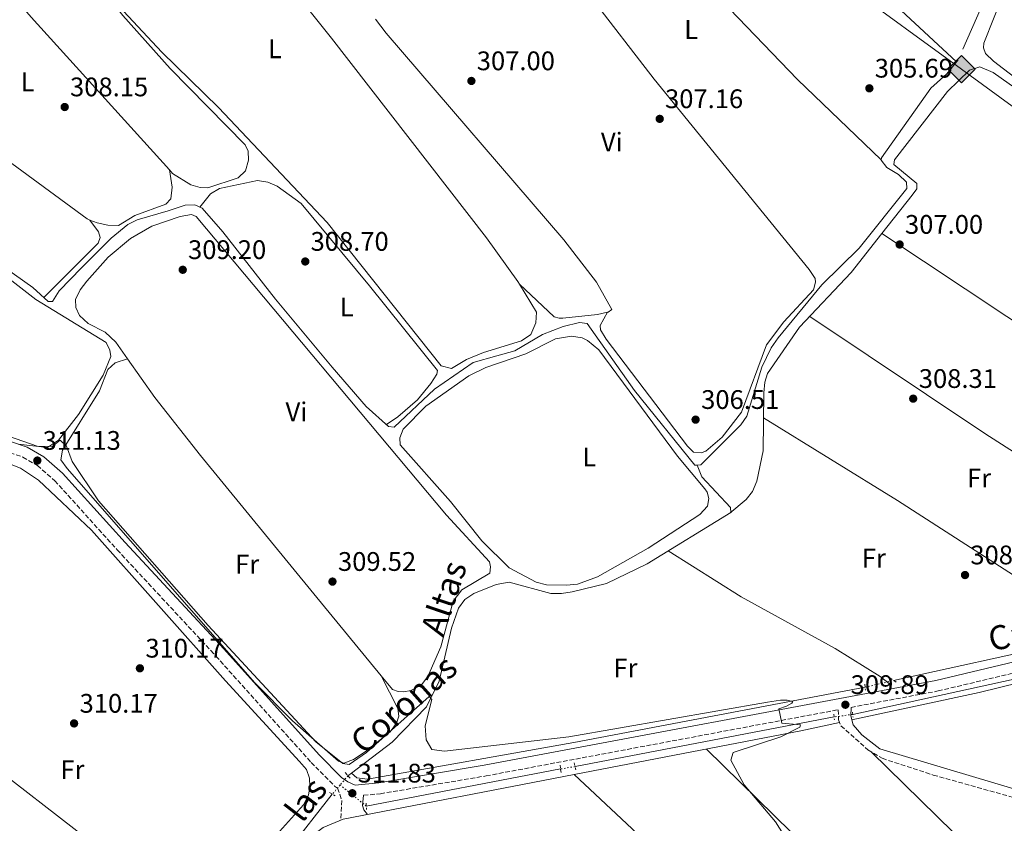
# Model space of a CAD drawing. Units: metres. Extents: x 612112 to 615599, y 4650673 to 4653041.
# Drawn here: x 613905 to 614272, y 4652553 to 4652853 of the extents above; entities that cross this region are included whole.
import ezdxf
from ezdxf.enums import TextEntityAlignment as Align

# ---------------------------------------------------------------- set-up
doc = ezdxf.new("R2010")
doc.units = ezdxf.units.M
doc.header["$MEASUREMENT"] = 0
for name, pattern in [('DGN Style 2', [1.7399219301090239, 1.043953158065414, -0.6959687720436097]), ('DGN Style 3', [2.435890702152634, 1.739921930109024, -0.6959687720436097]), ('DGN Style 5', [1.217945351076317, 0.5219765790327072, -0.6959687720436097])]:
    doc.linetypes.add(name, pattern=pattern)
for name, color, linetype, lineweight in [('Acequia sin especificar', 4, 'Continuous', 0), ('Acequia sin especificar no vista', 4, 'DGN Style 5', 0), ('Camino', 7, 'DGN Style 3', 0), ('Cota de punto acotado terreno', 7, 'Continuous', 0), ('Curva de nivel intermedia', 30, 'Continuous', 0), ('Etiqueta de uso rústico', 92, 'Continuous', 0), ('Gasoducto', 7, 'Continuous', 13), ('Línea de cambio de uso (parcela vista)', 92, 'Continuous', 0), ('Margen derecho', 7, 'Continuous', 0), ('Pontón-alcantarilla (pasos de agua)', 1, 'DGN Style 2', 0), ('Punto acotado terreno (símbolo)', 7, 'Continuous', 0), ('Registro Gasoducto', 7, 'Continuous', 0), ('Texto de Canal-acequia (área)', 4, 'Continuous', 0)]:
    doc.layers.add(name, color=color, linetype=linetype, lineweight=lineweight)
doc.styles.add('Style-Arial', font='arial.ttf')

# ---------------------------------------------------------------- blocks, each defined once
blk = doc.blocks.new('5PATER')
at = {"layer": 'Punto acotado terreno (símbolo)', "linetype": 'Continuous', "lineweight": 0}
h = blk.add_hatch(color=51, dxfattribs=at)
edge = h.paths.add_edge_path()
edge.add_ellipse((0, 0), major_axis=(-0.1095731443231308, -0.1110710700762829), ratio=0.9994222409660317, start_angle=0, end_angle=360)
blk = doc.blocks.new('5GASO')
at = {"layer": 'Registro Gasoducto', "linetype": 'Continuous', "lineweight": 0}
for color, points in [(253, [(0, -0.5090000823999756), (-0.509, -8.239997558519242e-08), (0, 0.5089999176000244), (0.0235, 0.2499999176000244), (0.0234, 0.25), (-0.03160000000000001, 0.2425), (-0.0786, 0.2215), (-0.1176, 0.1855), (-0.1481, 0.135), (-0.1681, 0.07150000000000001), (-0.1746, -0.004), (-0.1681, -0.078), (-0.1481, -0.142), (-0.1166, -0.1935), (-0.0756, -0.23), (-0.0266, -0.252), (0.0294, -0.2595), (0.0295, -0.2595000823999757)]), (253, [(0, -0.5090000823999756), (0.0295, -0.2595000823999757), (0.0294, -0.2595), (0.0784, -0.254), (0.1274, -0.237), (0.1704, -0.212), (0.2024, -0.183), (0.2024, 0.014), (0.0234, 0.014), (0.0234, -0.07100000000000002), (0.1269, -0.07100000000000002), (0.1269, -0.133), (0.1039, -0.15), (0.0779, -0.1635), (0.0509, -0.172), (0.02490000000000001, -0.1745), (-0.0011, -0.172), (-0.0241, -0.1645), (-0.0446, -0.152), (-0.0621, -0.1345), (-0.0786, -0.109), (-0.0901, -0.0775), (-0.09710000000000002, -0.041), (-0.09910000000000002, 0.001), (-0.09710000000000002, 0.0395), (-0.0911, 0.07300000000000001), (-0.0806, 0.1015), (-0.0656, 0.1245), (-0.04760000000000001, 0.142), (-0.0266, 0.155), (-0.0036, 0.1625), (0.0224, 0.165), (0.0549, 0.1595), (0.0829, 0.143), (0.1044, 0.1165), (0.1174, 0.08), (0.1929, 0.099), (0.1849, 0.134), (0.1729, 0.1645), (0.1574, 0.19), (0.1379, 0.2115), (0.1144, 0.2285), (0.08790000000000002, 0.2405), (0.0574, 0.2475000000000001), (0.0234, 0.25), (0.0235, 0.2499999176000244), (0, 0.5089999176000244), (0.509, -8.239997558519242e-08)]), (7, [(0.0295, -0.2595000823999757), (-0.0265, -0.2520000823999757), (-0.0755, -0.2300000823999756), (-0.1165, -0.1935000823999756), (-0.148, -0.1420000823999756), (-0.168, -0.07800008239997559), (-0.1745, -0.004000082399975585), (-0.168, 0.07149991760002442), (-0.148, 0.1349999176000244), (-0.1175, 0.1854999176000244), (-0.0785, 0.2214999176000244), (-0.0315, 0.2424999176000244), (0.0235, 0.2499999176000244), (0.0575, 0.2474999176000244), (0.08800000000000001, 0.2404999176000244), (0.1145, 0.2284999176000244), (0.138, 0.2114999176000244), (0.1575, 0.1899999176000245), (0.173, 0.1644999176000244), (0.185, 0.1339999176000244), (0.193, 0.09899991760002441), (0.1175, 0.07999991760002441), (0.1045, 0.1164999176000244), (0.083, 0.1429999176000244), (0.055, 0.1594999176000245), (0.0225, 0.1649999176000244), (-0.0035, 0.1624999176000244), (-0.0265, 0.1549999176000244), (-0.0475, 0.1419999176000244), (-0.0655, 0.1244999176000244), (-0.0805, 0.1014999176000244), (-0.091, 0.07299991760002442), (-0.097, 0.03949991760002441), (-0.099, 0.0009999176000244148), (-0.097, -0.04100008239997559), (-0.09000000000000001, -0.07750008239997559), (-0.0785, -0.1090000823999756), (-0.062, -0.1345000823999756), (-0.0445, -0.1520000823999756), (-0.024, -0.1645000823999756), (-0.001, -0.1720000823999756), (0.025, -0.1745000823999756), (0.05100000000000001, -0.1720000823999756), (0.078, -0.1635000823999756), (0.104, -0.1500000823999756), (0.127, -0.1330000823999756), (0.127, -0.07100008239997559), (0.0235, -0.07100008239997559), (0.0235, 0.01399991760002442), (0.2025, 0.01399991760002442), (0.2025, -0.1830000823999756), (0.1705, -0.2120000823999756), (0.1275, -0.2370000823999756), (0.0785, -0.2540000823999757)])]:
    blk.add_hatch(color=color, dxfattribs=at).paths.add_polyline_path(points)
at = {"layer": 'Registro Gasoducto', "color": 7, "linetype": 'Continuous', "lineweight": 0, "flags": 128}
blk.add_lwpolyline([(0, -0.5090000823999756), (0.509, -8.239997558519242e-08), (0, 0.5089999176000244), (-0.509, -8.239997558519242e-08), (0, -0.5090000823999756)], close=True, dxfattribs=at)

msp = doc.modelspace()

# ---------------------------------------------------------------- linework, layer by layer
at = {"layer": 'Acequia sin especificar', "color": 4, "linetype": 'Continuous', "lineweight": 0, "extrusion": (0.002545993957609374, 0.005774958263237426, 0.9999800836875832), "elevation": 28739.43573599225, "flags": 128}
msp.add_lwpolyline([(614253.6910812058, 4652753.656604756), (614284.3722038642, 4652823.247765205)], dxfattribs=at)
at = {"layer": 'Acequia sin especificar', "color": 4, "linetype": 'Continuous', "lineweight": 0, "extrusion": (-0.007814200138082077, -0.001725327171724651, 0.999967980248544), "elevation": -12518.15965459448, "flags": 128}
msp.add_lwpolyline([(614276.5620925749, 4652605.546914898), (614214.3300072965, 4652591.806894448)], dxfattribs=at)
at = {"layer": 'Acequia sin especificar', "color": 4, "linetype": 'Continuous', "lineweight": 0, "extrusion": (0.01496706358030024, 0.002867680711043361, 0.9998838749650495), "elevation": 22843.74282776311, "flags": 128}
msp.add_lwpolyline([(614038.4178139241, 4652527.981726136), (614135.0894373688, 4652546.501802289)], dxfattribs=at)
at = {"layer": 'Acequia sin especificar', "color": 4, "linetype": 'Continuous', "lineweight": 0, "extrusion": (0.02023365153650596, 0.01525553089889251, 0.9996788825030228), "elevation": 83712.74123150998, "flags": 128}
msp.add_lwpolyline([(3345308.409635928, -3290189.931421936), (3345308.409635928, -3290191.509933894)], dxfattribs=at)
at = {"layer": 'Acequia sin especificar', "color": 4, "linetype": 'Continuous', "lineweight": 0, "extrusion": (0.02023292380054493, 0.003876231640666125, 0.9997877792925605), "elevation": 30769.75550878058, "flags": 128}
msp.add_lwpolyline([(4453922.980973663, -1478165.069028986), (4453922.980973662, -1478238.852274375)], dxfattribs=at)
at = {"layer": 'Acequia sin especificar', "color": 4, "linetype": 'Continuous', "lineweight": 0}
for points in [[(614157.3799999999, 4652686.880000001, 307.0599999999977), (614158.75, 4652687, 307.0599999999977), (614173.7199999997, 4652701.84, 306.5599999999977), (614175.9699999997, 4652705.119999999, 306.5599999999977), (614181.5099999999, 4652723.34, 306.5599999999977), (614184.9500000002, 4652730.57, 306.5599999999977), (614187.6600000003, 4652734.34, 306.5599999999977), (614203.8499999996, 4652754.17, 306.5599999999977), (614217.8399999999, 4652767.850000001, 306.0599999999977), (614235.6500000004, 4652790, 306.5599999999977), (614235.4800000006, 4652792.390000001, 306.5599999999977), (614232.4800000006, 4652795.310000001, 306.4100000000035), (614228.2000000002, 4652797.869999999, 306.1999999999971), (614226.0199999996, 4652800.67, 306.070000000007), (614226.2000000002, 4652801.480000001, 306.0599999999977), (614244.5999999996, 4652827.439999999, 306.0599999999977), (614250.54, 4652832.880000001, 306.3399999999965), (614254.7199999997, 4652838.100000001, 305.6000000000058)], [(613894.9400000004, 4652763.49, 309.0599999999977), (613909.5899999999, 4652753.109999999, 309.0599999999977), (613915.25, 4652747.880000001, 308.5599999999977), (613916.9199999999, 4652747.84, 308.5599999999977), (613919.4199999999, 4652751.82, 308.5599999999977), (613927.79, 4652760.4, 309.0599999999977), (613938.8300000001, 4652771.539999999, 308.5599999999977), (613945.0599999996, 4652776.640000001, 308.5299999999988), (613948.5700000003, 4652778.42, 308.5599999999977), (613960.1200000001, 4652781.67, 309.0599999999977), (613966.3799999999, 4652783.869999999, 308.5599999999977), (613969.9600000001, 4652784.01, 308.5599999999977), (613972.79, 4652782.74, 309.0599999999977), (613980.4100000003, 4652773.930000001, 308.5599999999977), (614000.1299999999, 4652748.730000001, 308.5599999999977), (614021.2800000003, 4652723.380000001, 308.5599999999977), (614033.8899999997, 4652708.699999999, 308.5599999999977), (614042.2599999999, 4652701.310000001, 308.5599999999977), (614044.4000000004, 4652701.01, 308.5599999999977), (614059.3600000005, 4652715.130000001, 308.0599999999977), (614073.7999999998, 4652725.07, 307.1699999999983), (614082.6200000001, 4652727.59, 306.5599999999977), (614089.3499999996, 4652729.539999999, 307.0599999999977), (614099.7400000002, 4652735.539999999, 307.0599999999977), (614107.4400000004, 4652738.58, 307.0599999999977), (614113.5099999999, 4652740.060000001, 307.0599999999977), (614116.3600000005, 4652739.74, 306.5599999999977), (614134.0599999996, 4652714.66, 306.6100000000006), (614156.5899999999, 4652686.82, 307.0599999999977), (614157.3799999999, 4652686.880000001, 307.0599999999977)], [(614028.4000000004, 4652571.91, 311.3500000000058), (614043.6799999997, 4652583.529999999, 310.7700000000041), (614056.4199999999, 4652596.619999999, 310.2100000000065), (614061.1500000004, 4652606.220000001, 309.8600000000006), (614065.8099999996, 4652625.960000001, 309.3800000000047), (614068.3200000003, 4652633.439999999, 309.3800000000047), (614070.7100000001, 4652636.65, 309.3800000000047), (614074.0700000003, 4652638.99, 309.3800000000047), (614082.3899999997, 4652642.300000001, 308.8999999999942), (614087.3300000001, 4652643.16, 308.8800000000047), (614102.8300000001, 4652638.9, 308.8800000000047), (614106.7800000003, 4652638.880000001, 308.679999999993), (614110.7800000003, 4652639.59, 308.3999999999942), (614123.5800000001, 4652642.640000001, 308.3800000000047), (614138.6900000004, 4652650.039999999, 308.3800000000047), (614170.0099999999, 4652669.180000001, 308.3800000000047), (614169.8300000001, 4652671.09, 308.3800000000047), (614159.1200000001, 4652682.460000001, 307.9499999999971), (614157.3799999999, 4652686.880000001, 307.0599999999977)], [(614215.4400000004, 4652593.850000001, 309.2200000000012), (614275.6500000004, 4652607.01, 308.7200000000012), (614443.7599999999, 4652648.300000001, 308.2200000000012), (614496.2999999998, 4652659.99, 307.7200000000012), (614565.1500000004, 4652680.130000001, 307.2200000000012)], [(614028.4000000004, 4652571.91, 311.3500000000058), (614030.5, 4652570.180000001, 311.3500000000058), (614034.3799999999, 4652569.689999999, 311.3500000000058), (614111.4500000002, 4652583.359999999, 309.9799999999959), (614220.0499999998, 4652603.960000001, 309.3399999999965)], [(613866.5599999996, 4652452.91, 313.3800000000047), (613929.7800000003, 4652488.27, 312.570000000007), (613974.4100000003, 4652519.949999999, 311.8800000000047), (613989.4800000006, 4652529.779999999, 311.8800000000047), (614004.6900000004, 4652542.880000001, 312.0099999999948), (614021.2999999998, 4652564.02, 311.3800000000047)]]:
    msp.add_polyline3d(points, dxfattribs=at)
at = {"layer": 'Acequia sin especificar no vista', "color": 4, "linetype": 'DGN Style 5', "lineweight": 0, "extrusion": (0.04452466729519113, 0.01056517529028946, 0.998952416821411), "elevation": 76812.53570660009, "flags": 128}
msp.add_lwpolyline([(4385094.51698055, -1670040.683823711), (4385094.516980549, -1670051.61015887)], dxfattribs=at)
at = {"layer": 'Acequia sin especificar no vista', "color": 4, "linetype": 'DGN Style 5', "lineweight": 0, "extrusion": (-0.06917900282144307, -0.009683063878568498, 0.9975572684525709), "elevation": -87233.71044876796, "flags": 128}
msp.add_lwpolyline([(-4522533.748148046, 1250187.59073691), (-4522533.748148046, 1250180.576045185)], dxfattribs=at)
at = {"layer": 'Acequia sin especificar no vista', "color": 4, "linetype": 'DGN Style 5', "lineweight": 0, "extrusion": (-0.00540226575778585, -0.0008787419333232478, 0.9999850215564716), "elevation": -7095.782253504629, "flags": 128}
msp.add_lwpolyline([(614104.5646071853, 4652569.920966833), (614099.1545240626, 4652569.040966495)], dxfattribs=at)
at = {"layer": 'Acequia sin especificar no vista', "color": 4, "linetype": 'DGN Style 5', "lineweight": 0, "elevation": 311.3899999999995, "flags": 128}
msp.add_lwpolyline([(614027.1399999997, 4652570.960000001), (614024.2199999997, 4652567.49)], dxfattribs=at)
at = {"layer": 'Acequia sin especificar no vista', "color": 4, "linetype": 'DGN Style 5', "lineweight": 0, "extrusion": (-0.001419725923717798, -0.00168714005361124, 0.9999975689654157), "elevation": -8409.889824432974, "flags": 128}
msp.add_lwpolyline([(614024.0432667405, 4652559.922962707), (614021.1232554863, 4652556.452957768)], dxfattribs=at)
at = {"layer": 'Acequia sin especificar no vista', "color": 4, "linetype": 'DGN Style 5', "lineweight": 0, "extrusion": (-0.02043681181710608, 0.01650424209100278, 0.9996549138156395), "elevation": 64549.68530801688, "flags": 128}
msp.add_lwpolyline([(-4005412.850046596, -2444555.155525248), (-4005412.850046596, -2444567.717925496)], dxfattribs=at)
at = {"layer": 'Camino', "color": 7, "linetype": 'DGN Style 3', "lineweight": 0}
for points in [[(613788.9099999988, 4652709.600000002, 311.1300000000046), (613793.5500000011, 4652716.399999999, 311.1300000000046), (613796.6600000003, 4652717.79, 311.1300000000046), (613800.659999999, 4652718, 311.1300000000046), (613827.4999999991, 4652711.739999999, 309.979999999996), (613846.25, 4652706.440000001, 310.6300000000047), (613889.4600000004, 4652695.309999999, 310.6300000000047), (613905.850000001, 4652689.850000002, 311.1100000000005), (613911.2800000003, 4652686.680000001, 311.1300000000046), (613917.8000000003, 4652681.010000002, 311.1300000000046), (613941.0599999975, 4652655.230000001, 310.5700000000069), (613977.8799999976, 4652615.590000001, 311.1600000000035), (614013.3900000001, 4652575.930000001, 311.2899999999937), (614022.1299999974, 4652567.09, 311.6300000000047), (614023.2899999997, 4652566.330000003, 311.7700000000041), (614024.87, 4652561.739999998, 311.7700000000041), (614024.4200000007, 4652554.350000001, 311.8300000000017)], [(614214.8, 4652596.460000002, 309.7700000000041), (614247.2699999983, 4652602.56, 309.6699999999983), (614506.8099999985, 4652664.38, 308.1300000000047), (614543.4099999998, 4652675.980000001, 307.6300000000049), (614558.4400000012, 4652682.070000002, 307.6300000000049), (614567.6900000004, 4652682.680000001, 307.6300000000049), (614568.170000001, 4652680.670000004, 307.8300000000018), (614568.8599999994, 4652679.690000001, 307.8300000000018), (614575.0100000006, 4652677.850000001, 308.3300000000019), (614663.649999999, 4652650.010000003, 306.8699999999953), (614717.5899999985, 4652633.449999999, 306.8300000000018), (614721.129999999, 4652631.910000003, 306.8300000000018), (614722.4999999991, 4652629.970000001, 306.8300000000018), (614723.2199999989, 4652621.84, 307.3300000000017), (614719.4799999993, 4652607.63, 307.3300000000017), (614689.480000001, 4652510.289999999, 308.1900000000026), (614667.0599999976, 4652443.570000002, 309.3300000000019), (614666.739999998, 4652440.719999999, 309.3300000000019), (614666.9100000003, 4652438.570000002, 308.8300000000018), (614670.8399999996, 4652434.160000001, 308.8300000000018), (614674.1200000008, 4652431.920000004, 308.8300000000018)], [(614032.949999998, 4652563.649999999, 311.7200000000012), (614039.2199999976, 4652564.220000001, 311.6300000000047), (614078.6499999985, 4652570.88, 310.729999999996), (614209.9899999977, 4652595.550000003, 309.7700000000041), (614210.1399999997, 4652591.739999999, 309.7700000000041), (614211.0300000015, 4652589.570000002, 309.7700000000041), (614221.11, 4652580.580000003, 309.7700000000041), (614226.4200000007, 4652577.440000003, 309.7700000000041), (614245.4600000001, 4652571.2, 309.8600000000006), (614292.1900000009, 4652558.140000002, 309.2700000000041)]]:
    msp.add_polyline3d(points, dxfattribs=at)
at = {"layer": 'Curva de nivel intermedia', "color": 30, "linetype": 'Continuous', "lineweight": 0, "elevation": 310, "flags": 128}
for points in [[(613898.0300000003, 4652698.55), (613911.2500000013, 4652693.909999999), (613916.8300000003, 4652693.8), (613919.8000000009, 4652696.130000001), (613922.1000000008, 4652693.92), (613924.3000000003, 4652688.220000001), (613934.0800000015, 4652673.490000002), (613974.9699999996, 4652627.029999998), (614015.1700000016, 4652583.59), (614025.2300000021, 4652575.470000002), (614027.5800000012, 4652575.08), (614034.1100000002, 4652579.630000001), (614057.4800000013, 4652600.489999999), (614058.4700000016, 4652599.449999998), (614055.9300000002, 4652589.529999998), (614056.2600000009, 4652584.31), (614058.4100000011, 4652580.749999999), (614063.1500000019, 4652580.060000001), (614109.5800000011, 4652585.46), (614183.6300000005, 4652598.429999999), (614188.4299999994, 4652599.15), (614190.9500000007, 4652599.130000001), (614193.0300000017, 4652598.699999999), (614192.6900000018, 4652598.060000001), (614190.7300000016, 4652596.939999998), (614187.9000000019, 4652595.949999998), (614188.9900000005, 4652590.539999999), (614195.9000000015, 4652589.970000001), (614195.7100000016, 4652589.109999998)], [(614195.7100000016, 4652589.109999998), (614188.5800000014, 4652585.470000001), (614170.7800000004, 4652579.62), (614169.9500000011, 4652576.689999999), (614174.9600000002, 4652567.609999998), (614186.5899999999, 4652553.759999999), (614196.1400000007, 4652538.550000001), (614197.3000000007, 4652530.189999999), (614196.1000000006, 4652517.470000001), (614189.5700000015, 4652504.039999999), (614184.6299999995, 4652487.309999999), (614184.3700000005, 4652483.319999999), (614185.4000000008, 4652478.699999999), (614191.6900000006, 4652467.499999999), (614197.4400000017, 4652460.920000001), (614201.2000000011, 4652458.84), (614205.1300000006, 4652458.42), (614209.0800000002, 4652459.069999999), (614221.3100000012, 4652463.429999999), (614234.5900000003, 4652466.869999998), (614251.1100000006, 4652475.470000001), (614259.3099999992, 4652478.82), (614264.2199999999, 4652479.439999999), (614273.1400000005, 4652478.82)]]:
    msp.add_lwpolyline(points, dxfattribs=at)
at = {"layer": 'Gasoducto', "color": 7, "linetype": 'Continuous', "lineweight": 13}
msp.add_polyline3d([(614007.5300000021, 4653016.120000001, 306.5299999999988), (614212.6599999992, 4652866.260000001, 305.4700000000012), (614255.9999999994, 4652834.600000001, 306.6900000000023), (614480.5799999991, 4652670.52, 308.1300000000047), (614689.829999998, 4652519.969999999, 308.070000000007), (615015.0599999981, 4652285.330000003, 305.7799999999988), (615259.4999999995, 4652105.98, 306.1399999999995), (615580.8700000016, 4651870.390000001, 309.9700000000012)], dxfattribs=at)
at = {"layer": 'Línea de cambio de uso (parcela vista)', "color": 92, "linetype": 'Continuous', "lineweight": 0, "extrusion": (0.224163419937761, 0.25704780376406, 0.9400410564128998), "elevation": 1333982.303496013, "flags": 128}
msp.add_lwpolyline([(2595280.240801891, -3675857.45897694), (2595172.240008045, -3675857.45897694), (2595144.1910207, -3675856.52072919)], dxfattribs=at)
at = {"layer": 'Línea de cambio de uso (parcela vista)', "color": 92, "linetype": 'Continuous', "lineweight": 0, "extrusion": (-0.01134755769810482, 0.07209037059682681, 0.9973335507248818), "elevation": 328762.0152487386, "flags": 128}
msp.add_lwpolyline([(-1329969.665945862, -4488715.153747464), (-1329969.665945862, -4488715.142785255)], dxfattribs=at)
at = {"layer": 'Línea de cambio de uso (parcela vista)', "color": 92, "linetype": 'Continuous', "lineweight": 0, "extrusion": (-0.05535170915814523, 0.07610860268469324, 0.9955619864632518), "elevation": 320441.3932387002, "flags": 128}
msp.add_lwpolyline([(-3233140.504339722, -3386646.853440145), (-3233140.504339722, -3386646.843876673)], dxfattribs=at)
at = {"layer": 'Línea de cambio de uso (parcela vista)', "color": 92, "linetype": 'Continuous', "lineweight": 0, "flags": 128}
for points, elevation in [([(614226.3300000001, 4652773.25), (614226.3339000001, 4652773.247400001)], 308.1300000000047), ([(614091.1079000002, 4652754.3126), (614091.0999999996, 4652754.32)], 306.8999999999942), ([(614123.9400000004, 4652743.91), (614123.9378000004, 4652743.906099999)], 306.3999999999942)]:
    msp.add_lwpolyline(points, dxfattribs=dict(at, elevation=elevation))
at = {"layer": 'Línea de cambio de uso (parcela vista)', "color": 92, "linetype": 'Continuous', "lineweight": 0, "extrusion": (0.3282911627994505, 0.4346957524738926, 0.8386086782337403), "elevation": 2224251.280883248, "flags": 128}
msp.add_lwpolyline([(2313957.958163399, -3423622.821737274), (2314098.839286179, -3423624.93285814), (2314192.944317915, -3423622.252652519)], dxfattribs=at)
at = {"layer": 'Línea de cambio de uso (parcela vista)', "color": 92, "linetype": 'Continuous', "lineweight": 0, "extrusion": (-0.02870003952310638, 0.05677616634649286, 0.9979743356752054), "elevation": 246842.8351999332, "flags": 128}
msp.add_lwpolyline([(-2646945.238079492, -3867370.879413138), (-2646945.238079492, -3867370.899847668)], dxfattribs=at)
at = {"layer": 'Línea de cambio de uso (parcela vista)', "color": 92, "linetype": 'Continuous', "lineweight": 0, "extrusion": (0.06838431600478999, -0.2953356905509549, 0.952943028313523), "elevation": -1331778.607928985, "flags": 128}
msp.add_lwpolyline([(1647807.612082344, 4187439.476841395), (1647893.664133215, 4187436.160655193), (1647908.445489071, 4187435.929745978)], dxfattribs=at)
at = {"layer": 'Línea de cambio de uso (parcela vista)', "color": 92, "linetype": 'Continuous', "lineweight": 0, "extrusion": (0.01719833279570191, -0.01608876568573851, 0.999722646021264), "elevation": -63981.72300884631, "flags": 128}
msp.add_lwpolyline([(3817174.308782341, 2729219.708607304), (3817174.308782341, 2729219.704361128)], dxfattribs=at)
at = {"layer": 'Línea de cambio de uso (parcela vista)', "color": 92, "linetype": 'Continuous', "lineweight": 0}
for points in [[(614029.8399999999, 4652993.199999999, 306.5500000000029), (614068.9000000004, 4652952.390000001, 306.4199999999983), (614104.3200000003, 4652918.74, 305.9900000000052), (614150.5599999996, 4652876.9, 305.5500000000029), (614194.8799999999, 4652830.720000001, 305.3600000000006), (614226.0300000003, 4652800.720000001, 306.0599999999977)], [(613931.6200000001, 4652960.75, 307.0299999999988), (613982.1399999997, 4652894.949999999, 307.6000000000058), (614020.9500000002, 4652846.16, 307.4700000000012), (614078.79, 4652771.66, 306.5399999999936), (614090.4600000001, 4652755.380000001, 306.8800000000047), (614091.1079000002, 4652754.3126, 306.8940000000002)], [(613960.5717000002, 4652796.9792, 307.9305000000023), (613908.9900000002, 4652853.99, 308.3999999999942), (613874.8099999996, 4652893.130000001, 307.8999999999942), (613849.9600000001, 4652921.529999999, 308.3999999999942), (613849.6699999999, 4652930.060000001, 308.3999999999942)], [(614123.9378000004, 4652743.906099999, 306.3999999999942), (614121.1799999997, 4652738.980000001, 306.3999999999942), (614121.3700000001, 4652737.310000001, 306.3999999999942), (614123.4000000004, 4652733.859999999, 306.3999999999942), (614153.7599999999, 4652693.91, 306.8999999999942), (614156.0800000001, 4652691.699999999, 306.8999999999942), (614158.9400000004, 4652691.380000001, 306.8999999999942), (614160.6299999999, 4652692.050000001, 306.8999999999942), (614166.6699999999, 4652697.33, 306.5200000000041), (614173.9800000006, 4652706.550000001, 306.8999999999942), (614183.3200000003, 4652731.76, 306.8999999999942), (614189.7100000001, 4652740.350000001, 306.8999999999942), (614200.7599999999, 4652752.210000001, 306.3999999999942), (614201.5599999996, 4652755.050000001, 306.3999999999942), (614201.3600000005, 4652756.49, 306.3999999999942), (614199.1399999997, 4652759.82, 306.7599999999948), (614141.3099999996, 4652830.869999999, 307.3999999999942), (614093.3899999997, 4652893.17, 307.3999999999942), (614089.5899999999, 4652893.75, 306.8999999999942), (614086.0199999996, 4652892, 307.3300000000018), (614072.1098999997, 4652880.950099999, 307.4668999999994)], [(614091.1079000002, 4652754.3126, 306.8940000000002), (614097.4100000003, 4652743.930000001, 307.0299999999988), (614097.2599999999, 4652739.939999999, 307.0299999999988), (614095.3799999999, 4652735.529999999, 307.0299999999988), (614091.8499999996, 4652733.25, 307.0299999999988), (614077.7400000002, 4652728.92, 307.0299999999988), (614071.3700000001, 4652726.310000001, 307.0299999999988), (614065.79, 4652722.890000001, 307.0299999999988), (614061.8799999999, 4652723.84, 307.5099999999948), (614019.4000000004, 4652777.41, 307.5299999999988), (613978.8799999999, 4652820.32, 307.5299999999988), (613957.7699999996, 4652840.960000001, 307.5299999999988), (613943.4600000001, 4652856.26, 307.5299999999988), (613941.6200000001, 4652860.27, 307.5299999999988), (613941.8099999996, 4652866.710000001, 307.5299999999988), (613943.6196999997, 4652876.3104, 308.1300000000047)], [(614278.6085999999, 4652877.7072, 306.350099999996), (614272, 4652863.850000001, 306.8500000000058), (614264.29, 4652844.24, 306.8500000000058), (614264.2400000002, 4652842.57, 306.8500000000058), (614264.9000000004, 4652840.41, 306.8500000000058), (614267.9900000002, 4652837.529999999, 306.8500000000058), (614277.5599999996, 4652830.24, 306.8500000000058), (614368.29, 4652769.66, 307.3000000000029), (614509.6100000005, 4652669.52, 308.0800000000018)], [(613934.2862999998, 4652869.104800001, 307.8999999999942), (613937, 4652862.439999999, 307.8999999999942), (613943.1399999997, 4652854.609999999, 307.8999999999942), (613960.8799999999, 4652834.880000001, 307.8999999999942), (613988.7400000002, 4652806.380000001, 307.8999999999942), (613989.8600000005, 4652803.960000001, 307.8999999999942), (613990, 4652800.619999999, 307.8999999999942), (613988.9299999997, 4652796.59, 307.8999999999942), (613986.2400000002, 4652794.039999999, 307.8999999999942), (613974.9199999999, 4652790.310000001, 308.3999999999942), (613972.0599999996, 4652790.390000001, 308.3999999999942), (613968.5099999999, 4652791.449999999, 308.3999999999942), (613961.7199999997, 4652795.710000001, 307.9199999999983), (613960.5717000002, 4652796.9792, 307.9305000000023)], [(613930.8755999999, 4652778.292300001, 308.429999999993), (613929.8700000001, 4652778.699999999, 308.429999999993), (613897.5099999999, 4652802.470000001, 307.929999999993), (613858.3300000001, 4652832.699999999, 308.3500000000058), (613836.0899999999, 4652848.75, 308.429999999993), (613830.9500000002, 4652851.460000001, 308.8800000000047)], [(614037.3707999998, 4652853.2106, 306.8831999999966), (614041.3700000001, 4652848, 306.8600000000006), (614107.6200000001, 4652770.949999999, 306.3999999999942), (614119.8499999996, 4652755.050000001, 306.3999999999942), (614125.6299999999, 4652744.880000001, 306.3999999999942), (614124.1699999999, 4652743.960000001, 306.3999999999942), (614123.9378000004, 4652743.906099999, 306.3999999999942)], [(614226.3339000001, 4652773.247400001, 308.1276000000071), (614237.6500000004, 4652787.529999999, 307.8800000000047), (614239.3399999999, 4652789.99, 307.8800000000047), (614239.3899999997, 4652791.890000001, 307.8800000000047), (614230.7699999996, 4652799.060000001, 307.8800000000047), (614231.0599999996, 4652800.720000001, 307.3800000000047), (614250.7300000006, 4652826.199999999, 307.3800000000047), (614258.9800000006, 4652834.27, 307.3800000000047), (614262.8700000001, 4652835.430000001, 307.3800000000047), (614267.7800000003, 4652833.300000001, 307.3800000000047), (614307, 4652805.65, 306.8800000000047), (614375.6500000004, 4652760.08, 307.8800000000047), (614472.9400000004, 4652691.930000001, 307.8800000000047), (614503.6100000005, 4652671.49, 308.3800000000047), (614503.8200000003, 4652670.529999999, 308.3800000000047), (614503.4800000006, 4652667.75, 308.1499999999942)], [(613904.1500000004, 4652694.680000001, 311.0200000000041), (613915.0899999999, 4652693.42, 310.0200000000041), (613919.2199999997, 4652696.16, 310.0200000000041), (613926.5899999999, 4652705.67, 310.0200000000041), (613935.8799999999, 4652720.449999999, 310.0200000000041), (613938.7199999997, 4652727.33, 310.0200000000041), (613938.3200000003, 4652729.730000001, 310.0200000000041), (613936.9699999997, 4652732.630000001, 310.0200000000041), (613910.7100000001, 4652748.65, 310.0200000000041), (613854, 4652792.730000001, 309.5200000000041), (613841.7300000006, 4652801.9, 309.5200000000041), (613837.9800000006, 4652803.350000001, 309.5200000000041), (613830.0899999999, 4652803.220000001, 309.5200000000041), (613828.1699999999, 4652802.52, 309.5200000000041), (613826.0099999999, 4652800.4, 310.0099999999948), (613821.7199999997, 4652789.16, 310.0099999999948), (613818.5899999999, 4652772.92, 310.0099999999948), (613815.5800000001, 4652761.859999999, 310.0099999999948), (613812.6600000003, 4652754.4, 310.0099999999948), (613803.4600000001, 4652737.84, 310.0099999999948), (613800.9900000002, 4652729.539999999, 310.0099999999948), (613800.9800000006, 4652728.109999999, 310.0099999999948), (613801.4400000004, 4652726.91, 310.0099999999948), (613812.1500000004, 4652719.699999999, 310.75)], [(613960.5717000002, 4652796.9792, 307.9308000000019), (613961.5700000003, 4652790.52, 308.429999999993), (613961.1100000005, 4652786.230000001, 308.429999999993), (613959.2400000002, 4652784.15, 308.429999999993), (613947.6699999999, 4652779.949999999, 308.429999999993), (613941.5999999996, 4652776.310000001, 308.429999999993), (613937.5999999996, 4652776.41, 308.429999999993), (613933.5700000003, 4652777.199999999, 308.429999999993), (613930.8755999999, 4652778.292300001, 308.429999999993)], [(613971.9100000003, 4652783.130000001, 308.8999999999942), (613975.8700000001, 4652788.029999999, 309.3999999999942), (613979.1799999997, 4652790.01, 309.070000000007), (613993.4299999997, 4652793.01, 308.3999999999942), (613997.2999999998, 4652792.41, 308.3999999999942), (614000.7599999999, 4652790.890000001, 308.3999999999942), (614009.6399999997, 4652784.439999999, 308.8999999999942), (614035.2100000001, 4652753.680000001, 309.0200000000041), (614060.5800000001, 4652722.140000001, 307.8999999999942), (614060.2999999998, 4652720.720000001, 307.8999999999942), (614058.0700000003, 4652717.33, 308.0099999999948), (614053.0700000003, 4652711.140000001, 308.3300000000018), (614045.7699999996, 4652704.850000001, 308.9199999999983), (614041.4600000001, 4652702.02, 308.5599999999977)], [(613930.8755999999, 4652778.292300001, 308.4309000000067), (613934.0800000001, 4652773.91, 308.929999999993), (613934.7300000006, 4652771.75, 308.929999999993), (613933.9600000001, 4652769.619999999, 308.929999999993), (613913.6799999997, 4652749.33, 308.6999999999971)], [(613944.9401000004, 4652726.520099999, 309.0200000000041), (613940.5499999998, 4652732.76, 309.0200000000041), (613936.5999999996, 4652736.460000001, 309.0200000000041), (613930.25, 4652739.74, 309.0200000000041), (613927, 4652742.689999999, 309.0200000000041), (613925.6500000004, 4652745.600000001, 309.5200000000041), (613925.5, 4652748.699999999, 309.5200000000041), (613927.2699999996, 4652752.230000001, 309.5200000000041), (613929.7699999996, 4652755.5, 309.5200000000041), (613937.6900000004, 4652764.390000001, 309.5200000000041), (613945.9900000002, 4652771.4, 309.4100000000035), (613953.9600000001, 4652776.039999999, 309.0200000000041), (613964.5599999996, 4652779.550000001, 309.0200000000041), (613968.75, 4652780.350000001, 309.0200000000041), (613970.5199999996, 4652779.619999999, 309.0200000000041), (614063.9400000004, 4652668.16, 308.5200000000041), (614079.9100000003, 4652650.77, 308.5200000000041), (614080.3300000001, 4652648.850000001, 308.5200000000041), (614080.0199999996, 4652646.470000001, 308.5200000000041), (614069.5899999999, 4652640.32, 309.0200000000041), (614066.3600000005, 4652636.100000001, 309.0200000000041), (614061.8200000003, 4652619.08, 309.0200000000041), (614056.9699999997, 4652608.01, 309.0200000000041), (614054.6299999999, 4652604.82, 308.5299999999988), (614050.5800000001, 4652602.76, 308.8399999999965), (614047.9800000006, 4652602.300000001, 309.0200000000041), (614045.8300000001, 4652602.359999999, 309.0200000000041), (614043.7100000001, 4652603.140000001, 309.0200000000041), (614039.5291999998, 4652608.231799999, 309.1628000000055)], [(614169.54, 4652668.890000001, 308.3800000000047), (614175.6500000004, 4652673.960000001, 308.8800000000047), (614178.0999999996, 4652677.060000001, 308.8800000000047), (614179.5999999996, 4652680.890000001, 308.8800000000047), (614182.0199999996, 4652692.210000001, 308.8800000000047), (614182.2800000003, 4652713.850000001, 308.8800000000047), (614182.5999999996, 4652717.850000001, 308.6000000000058), (614183.6799999997, 4652720.970000001, 308.3800000000047), (614195.6299999999, 4652738.279999999, 308.3800000000047), (614214.7999999998, 4652758.689999999, 308.3800000000047), (614226.3339000001, 4652773.247400001, 308.1276000000071)], [(614226.3339000001, 4652773.247400001, 308.1300000000047), (614334.7199999997, 4652701.199999999, 307.1300000000047), (614408.2300000006, 4652652.34, 309.1300000000047), (614408.1699999999, 4652650.430000001, 308.6300000000047), (614408.5099999999, 4652645.130000001, 308.7100000000065)], [(614123.9378000004, 4652743.906099999, 306.3999999999942), (614120.25, 4652743.050000001, 306.3999999999942), (614107.3300000001, 4652741.640000001, 306.8699999999953), (614105.9699999997, 4652741.619999999, 306.8999999999942), (614104.0800000001, 4652742.15, 306.8999999999942), (614091.1079000002, 4652754.3126, 306.8999999999942)], [(614199.4000000004, 4652742.289999999, 308.3800000000047), (614264.7100000001, 4652698.680000001, 308.3800000000047), (614338.7300000006, 4652651.230000001, 308.3800000000047), (614350.1900000004, 4652643.27, 308.3800000000047), (614351.3300000001, 4652641.33, 308.8800000000047), (614352, 4652639.640000001, 308.8800000000047), (614352.4000000004, 4652637, 308.8800000000047), (614352.7000000002, 4652631.84, 309.0399999999936)], [(614108.6900000004, 4652642.029999999, 308.0599999999977), (614101.2300000006, 4652642.210000001, 308.5599999999977), (614097.3499999996, 4652643.15, 308.5599999999977), (614087.2800000003, 4652648.560000001, 308.5599999999977), (614077.0199999996, 4652658.58, 308.5599999999977), (614065.3799999999, 4652673.300000001, 308.5599999999977), (614046.6600000003, 4652694.350000001, 309.0599999999977), (614046.5, 4652696.980000001, 308.5599999999977), (614047.79, 4652700.279999999, 308.5599999999977), (614056.1900000004, 4652708.850000001, 308.5599999999977), (614072.25, 4652720.109999999, 308.4100000000035), (614078.5099999999, 4652723.26, 308.0599999999977), (614093.4400000004, 4652728.32, 308.0599999999977), (614104.5800000001, 4652733.960000001, 308.0599999999977), (614110.5700000003, 4652734.980000001, 308.0599999999977), (614114.4500000002, 4652734.310000001, 308.4199999999983), (614116.4900000002, 4652733.380000001, 308.5599999999977), (614120.6799999997, 4652729.92, 308.5599999999977), (614150.0800000001, 4652690.189999999, 308.5599999999977), (614160.2800000003, 4652678, 308.070000000007), (614161.1500000004, 4652676.76, 308.0599999999977), (614161.79, 4652674.350000001, 308.0599999999977), (614161.2300000006, 4652671.51, 308.0599999999977), (614158.4000000004, 4652668.359999999, 308.0599999999977), (614139.1299999999, 4652655.84, 308.0599999999977), (614120.2300000006, 4652645.17, 308.0599999999977), (614112.7400000002, 4652642.369999999, 308.0599999999977), (614108.6900000004, 4652642.029999999, 308.0599999999977)], [(613944.9401000004, 4652726.520099999, 309.0200000000041), (613940.3600000005, 4652724.980000001, 309.5200000000041), (613937.6100000005, 4652722.480000001, 309.6900000000023), (613934.4199999999, 4652714.560000001, 309.5099999999948), (613920.6100000005, 4652692.439999999, 310.0200000000041), (613920, 4652688.83, 310.0200000000041), (613922.3899999997, 4652685.630000001, 310.0200000000041), (613992.4199999999, 4652605.630000001, 309.7899999999936), (614006.4299999997, 4652591.430000001, 309.9400000000023), (614023.6500000004, 4652576.359999999, 310.0200000000041), (614025.54, 4652575.59, 310.0200000000041), (614029.2100000001, 4652577.050000001, 310.0200000000041), (614033.6100000005, 4652579.859999999, 309.9400000000023), (614042.8499999996, 4652587.289999999, 309.5200000000041), (614045.29, 4652590.529999999, 309.5200000000041), (614046.0800000001, 4652593.140000001, 309.5200000000041), (614045.6900000004, 4652596.01, 310.0200000000041), (614039.5291999998, 4652608.231799999, 309.161300000007)], [(614039.5291999998, 4652608.231799999, 309.1628000000055), (614014.4299999997, 4652638.800000001, 310.0200000000041), (613972.0800000001, 4652690.4, 309.0200000000041), (613955.0999999996, 4652712.08, 309.0200000000041), (613944.9401000004, 4652726.520099999, 309.0200000000041)], [(613966.3556000004, 4652519.0634, 311.5599999999977), (613982.3799999999, 4652531.140000001, 311.5599999999977), (613991.4800000006, 4652538.960000001, 311.5599999999977), (614010.6100000005, 4652560.119999999, 311.0599999999977), (614012.3700000001, 4652563.730000001, 311.0599999999977), (614012.9500000002, 4652566.970000001, 311.0599999999977), (614012.7999999998, 4652570.08, 311.0599999999977), (614011.7000000002, 4652573.210000001, 311.0599999999977), (614009.04, 4652576.230000001, 311.0599999999977), (613981.5099999999, 4652606.32, 311.0500000000029), (613931.4800000006, 4652662.58, 310.0599999999977), (613911.6900000004, 4652681.180000001, 310.5599999999977), (613905.04, 4652685.66, 310.5599999999977), (613895.0499999998, 4652689.51, 310.5599999999977), (613862.6799999997, 4652698.630000001, 310.0299999999988), (613834.9299999997, 4652706.609999999, 310.5599999999977), (613814.9100000003, 4652712.230000001, 310.5599999999977), (613807.6399999997, 4652712.850000001, 310.5599999999977), (613788.9100000003, 4652709.600000001, 311.1300000000047)], [(614182.1699999999, 4652704.480000001, 308.8800000000047), (614232.0999999996, 4652673.699999999, 308.3800000000047), (614288.3200000003, 4652637.5, 308.8800000000047), (614296.5, 4652631.779999999, 308.8800000000047), (614298.0899999999, 4652628.869999999, 308.8800000000047), (614298.2400000002, 4652625.77, 308.8800000000047), (614298.1600000003, 4652622.91, 308.8800000000047), (614297.9900000002, 4652618.800000001, 309.3600000000006)], [(614215.0800000001, 4652591.82, 309.6900000000023), (614262.5300000003, 4652602.060000001, 309.4400000000023), (614430.9299999997, 4652643.42, 308.3000000000029), (614485.75, 4652654.939999999, 307.8399999999965), (614568.8799999999, 4652679.680000001, 307.8300000000018)], [(614146.5800000001, 4652654.859999999, 308.3800000000047), (614173.79, 4652637.710000001, 308.9600000000065), (614208.8700000001, 4652618.449999999, 308.6199999999953), (614225.7000000002, 4652607.930000001, 309.4400000000023), (614229.2000000002, 4652605.199999999, 309.9400000000023), (614229.5499999998, 4652603.350000001, 309.7700000000041)], [(614713.8799999999, 4652265.460000001, 310.8099999999977), (614537.8499999996, 4652322.25, 310.8500000000058), (614387.8799999999, 4652369.26, 311.8099999999977), (614380.4400000004, 4652372.34, 311.820000000007), (614323.1900000004, 4652426.220000001, 311.3099999999977), (614249.5800000001, 4652493.9, 310.3899999999995), (614160.8200000003, 4652580.91, 310.2200000000012)], [(614222.3499999996, 4652579.850000001, 309.7700000000041), (614308.2999999998, 4652495.57, 309.7799999999988), (614363.5899999999, 4652438.050000001, 310.4900000000052), (614384.8499999996, 4652419.619999999, 310.7200000000012), (614402.0999999996, 4652407.82, 310.7700000000041), (614420.7800000003, 4652403.359999999, 310.7700000000041), (614763.4699999997, 4652296.060000001, 310.4799999999959)], [(614069.7326999997, 4652446.688100001, 311.8923000000068), (614069.8099999996, 4652447.310000001, 311.8300000000018), (614068.9199999999, 4652449.720000001, 311.3300000000018), (614065.7000000002, 4652453.869999999, 311.3300000000018), (614012.6600000003, 4652500.960000001, 311.8300000000018), (613992.7400000002, 4652518.380000001, 312.1199999999953), (613990.5700000003, 4652520.91, 312.3300000000018), (613990.4000000004, 4652523.300000001, 312.3300000000018), (613991.2000000002, 4652526.140000001, 312.3300000000018), (613993.6600000003, 4652529.310000001, 312.3300000000018), (614013.75, 4652548.49, 311.8300000000018), (614017.9299999997, 4652551.619999999, 311.8300000000018), (614025.3399999999, 4652554.74, 311.8300000000018), (614111.5131000001, 4652571.3871, 310.8053000000073)], [(614111.5131000001, 4652571.3871, 310.7998999999982), (614203.7400000002, 4652485.01, 309.3000000000029), (614285.7699999996, 4652408.949999999, 310.8000000000029), (614367.8499999996, 4652334.550000001, 311.8000000000029), (614376.7999999998, 4652330.480000001, 311.8000000000029), (614495.7100000001, 4652292.49, 311.3000000000029), (614672.1900000004, 4652237.699999999, 310.9799999999959)]]:
    msp.add_polyline3d(points, dxfattribs=at)
at = {"layer": 'Margen derecho', "color": 7, "linetype": 'Continuous', "lineweight": 0, "elevation": 311.7200000000012, "flags": 128}
msp.add_lwpolyline([(614034.3799999985, 4652556.489999998), (614032.9999999994, 4652558.190000001), (614032.5700000002, 4652559.88), (614032.949999998, 4652563.649999999)], dxfattribs=at)
at = {"layer": 'Margen derecho', "color": 7, "linetype": 'Continuous', "lineweight": 0}
for points in [[(613794.9600000015, 4652730.57, 311.1300000000046), (613795.1200000002, 4652729.230000001, 311.1300000000046), (613795.8099999987, 4652727.32, 311.1300000000046), (613797.6900000006, 4652724.920000002, 311.1300000000046), (613799.8099999975, 4652723.470000001, 311.1300000000046), (613815.9400000009, 4652718.540000001, 310.6300000000047), (613847.2600000004, 4652710.36, 310.6300000000047), (613890.6000000006, 4652699.2, 310.6300000000047), (613907.5199999985, 4652693.560000001, 311.1100000000005), (613913.6599999985, 4652689.989999998, 311.1300000000046), (613920.649999998, 4652683.9, 311.1300000000046), (613944.0500000003, 4652657.960000001, 310.5700000000069), (613980.8700000005, 4652618.320000002, 311.1600000000035), (614016.3399999985, 4652578.710000004, 311.2899999999937), (614024.7100000014, 4652570.25, 311.6300000000047), (614027.1200000008, 4652568.670000002, 311.6300000000047), (614029.8599999989, 4652567.440000002, 312.1300000000048), (614038.699999999, 4652568.239999998, 311.6300000000047), (614077.94, 4652574.870000003, 310.729999999996), (614246.4300000002, 4652606.520000001, 309.6699999999983), (614505.7299999989, 4652668.289999999, 308.1300000000047)], [(614214.8, 4652596.460000002, 309.7700000000041), (614214.7100000007, 4652593.280000002, 309.7700000000041), (614215.5699999989, 4652589.920000002, 309.7700000000041), (614218.8099999977, 4652586.239999998, 309.7700000000041), (614225.5699999991, 4652581.039999999, 309.2700000000041), (614293.4600000005, 4652560.730000001, 309.2700000000041)]]:
    msp.add_polyline3d(points, dxfattribs=at)
at = {"layer": 'Pontón-alcantarilla (pasos de agua)', "color": 1, "linetype": 'DGN Style 2', "lineweight": 0, "extrusion": (-0.01883528742919627, 0.2249770447699662, 0.9741819959709953), "elevation": 1035461.683097646, "flags": 128}
msp.add_lwpolyline([(-1000241.062893916, -4466691.96512148), (-1000241.062893916, -4466689.750420597)], dxfattribs=at)
at = {"layer": 'Pontón-alcantarilla (pasos de agua)', "color": 1, "linetype": 'DGN Style 2', "lineweight": 0, "flags": 128}
for points, elevation in [([(614229.3300000001, 4652607.430000001), (614232.1399999997, 4652605.439999999)], 308.8399999999965), ([(614208.4199999999, 4652593.970000001), (614208.5899999999, 4652591.810000001)], 308.7200000000012), ([(614215.3600000005, 4652594.720000001), (614215.54, 4652592.810000001)], 308.7200000000012), ([(614106.2400000002, 4652574.939999999), (614106.6399999997, 4652572.07)], 309.7200000000012), ([(614111.5099999999, 4652575.75), (614112.1500000004, 4652573.100000001)], 310.2200000000012), ([(614026.1500000004, 4652572.140000001), (614028, 4652569.939999999)], 311.3300000000018), ([(614033.9000000004, 4652560.76), (614034.0700000003, 4652558.369999999)], 311.2700000000041)]:
    msp.add_lwpolyline(points, dxfattribs=dict(at, elevation=elevation))
at = {"layer": 'Pontón-alcantarilla (pasos de agua)', "color": 1, "linetype": 'DGN Style 2', "lineweight": 0, "extrusion": (-0.1718709239050609, 0.1018192677024623, 0.9798434682338579), "elevation": 368493.5615156337, "flags": 128}
msp.add_lwpolyline([(-4315830.458397047, -1805878.97524748), (-4315830.458397048, -1805876.472329183)], dxfattribs=at)

# ---------------------------------------------------------------- block references
at = {"layer": 'Punto acotado terreno (símbolo)', "color": 7, "linetype": 'Continuous', "lineweight": 0, "xscale": 10, "yscale": 10, "zscale": 10}
for p in [(614073.1900000002, 4652830.190000002, 307.0000000000005), (614221.6399999997, 4652827.440000001, 305.6900000000028), (613921.4799999995, 4652820.460000001, 308.1499999999942), (614143.4299999987, 4652816.039999999, 307.1600000000039), (614232.9200000007, 4652769.160000001, 307.0000000000005), (614011.2100000008, 4652762.820000002, 308.6999999999975), (613965.5100000004, 4652759.730000001, 309.1999999999971), (614237.9799999989, 4652711.640000001, 308.3099999999977), (614156.8099999983, 4652703.809999999, 306.5099999999948), (613911.2699999991, 4652688.550000002, 311.1300000000047), (614021.3699999996, 4652643.380000001, 309.5200000000045), (614257.3199999998, 4652645.820000002, 308.9700000000012), (613949.530000001, 4652611.030000002, 310.1699999999987), (614212.6799999989, 4652597.430000001, 309.8900000000003), (613924.9799999997, 4652590.460000001, 310.1699999999987), (614028.7800000015, 4652564.410000003, 311.8300000000018)]:
    msp.add_blockref('5PATER', p, dxfattribs=at)
at = {"layer": 'Registro Gasoducto', "color": 7, "linetype": 'Continuous', "lineweight": 0, "xscale": 10, "yscale": 10, "zscale": 10}
msp.add_blockref('5GASO', (614255.9999999994, 4652834.600000001, 306.6900000000023), dxfattribs=at)

# ---------------------------------------------------------------- texts
at = {"color": 7, "linetype": 'Continuous', "lineweight": 0, "style": 'Style-Arial'}
msp.add_text('Camino de las Coronas', height=9, rotation=13.39806, dxfattribs=at).set_placement((614330.9067570175, 4652632.376201685, 309.0099999999948), align=Align.CENTER)
at = {"layer": 'Cota de punto acotado terreno', "color": 7, "linetype": 'Continuous', "lineweight": 0, "style": 'Style-Arial'}
for s, p in [('307.00', (614075.1799999999, 4652834.190000001, 307)), ('305.69', (614223.6299999994, 4652831.440000001, 305.6900000000023)), ('308.15', (613923.4600000003, 4652824.460000001, 308.1499999999942)), ('307.16', (614145.4099999993, 4652820.04, 307.1600000000035)), ('307.00', (614234.9100000004, 4652773.160000001, 307)), ('308.70', (614013.1900000017, 4652766.82, 308.6999999999971)), ('309.20', (613967.489999999, 4652763.730000001, 309.1999999999971)), ('308.31', (614240.0599999981, 4652715.640000002, 308.3099999999977)), ('306.51', (614158.8799999985, 4652707.809999999, 306.5099999999948)), ('311.13', (613913.2600000012, 4652692.550000002, 311.1300000000047)), ('308.96', (614259.3000000007, 4652649.819999999, 308.9700000000012)), ('309.52', (614023.420000002, 4652647.38, 309.5200000000041)), ('310.17', (613951.579999999, 4652615.030000002, 310.1699999999983)), ('309.89', (614214.6599999998, 4652601.430000001, 309.8899999999995)), ('310.17', (613927.0300000021, 4652594.460000001, 310.1699999999983)), ('311.83', (614030.7699999991, 4652568.41, 311.8300000000018))]:
    msp.add_text(s, height=7.000000000000002, dxfattribs=at).set_placement(p)
at = {"layer": 'Etiqueta de uso rústico', "color": 92, "linetype": 'Continuous', "lineweight": 0, "style": 'Style-Arial'}
for s, p in [('L', (614155.1714203814, 4652849.380009998, 306.3000000000029)), ('L', (613999.8914203789, 4652842.180009998, 307.3300000000018)), ('L', (613907.6314203774, 4652829.860009998, 308.1900000000023)), ('Vi', (614125.5589322196, 4652807.380009999, 306.6000000000058)), ('L', (614026.6514203807, 4652745.82001, 308.9400000000023)), ('Vi', (614007.9189322199, 4652706.740009997, 308.8899999999995)), ('L', (614117.1414203797, 4652689.91001, 307.4900000000052)), ('Fr', (614262.5536852671, 4652682.010009999, 308.4600000000065)), ('Fr', (613989.5336852664, 4652649.87001, 309.929999999993)), ('Fr', (614223.2936852683, 4652652.120010001, 308.7400000000052)), ('Fr', (614130.6436852656, 4652611.140009998, 309.2799999999988)), ('Fr', (613924.3636852697, 4652573.250009998, 310.6199999999953))]:
    msp.add_text(s, height=7.000000000000002, dxfattribs=at).set_placement(p, align=Align.MIDDLE_CENTER)
at = {"layer": 'Texto de Canal-acequia (área)', "color": 4, "linetype": 'Continuous', "lineweight": 0, "style": 'Style-Arial'}
for s, rotation, p in [('Altas', 71.20776999999998, (614062.8678268312, 4652637.217741841, 309.0599999999977)), ('Coronas', 41.57868, (614047.9277750019, 4652597.621282058, 309.8600000000006)), ('las', 52.50909000000001, (614011.4702240509, 4652562.122099499, 311.1300000000047))]:
    msp.add_text(s, height=9, rotation=rotation, dxfattribs=at).set_placement(p, align=Align.MIDDLE_CENTER)

doc.saveas('drawing.dxf')
